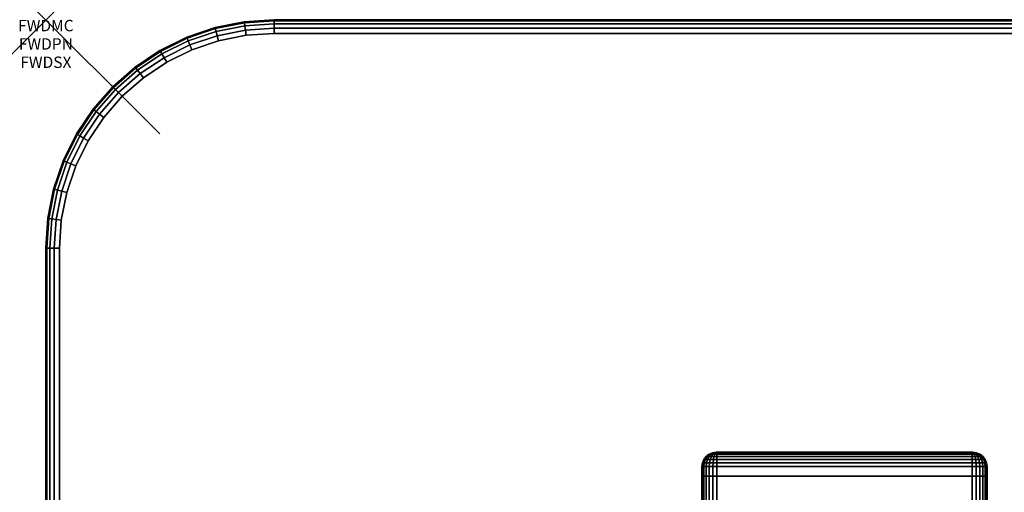
# Model space of a CAD drawing. Units: inches. Extents: x -0.2 to 60, y -30 to 0.
# Drawn here: x -0.2 to 8.4, y -4.1 to 0 of the extents above; entities that cross this region are included whole.
import ezdxf
from ezdxf.enums import TextEntityAlignment as Align

# ---------------------------------------------------------------- set-up
doc = ezdxf.new("R2010")
doc.units = ezdxf.units.IN
doc.header["$MEASUREMENT"] = 0
doc.header["$PDMODE"] = 3
doc.header["$PDSIZE"] = 1
for name, color, linetype in [('A-FURN-3-ATT', 7, 'Continuous'), ('A-FURN-3-NODE', 7, 'Continuous'), ('A-FURN-3-TABLE-LEG-FOOT', 253, 'Continuous'), ('A-FURN-3-TABLE-LEG-FOOT-TRIM', 251, 'Continuous'), ('A-FURN-3-TABLE-SURFACE-BOTTOM', 255, 'Continuous'), ('A-FURN-3-TABLE-SURFACE-EDGE', 255, 'Continuous'), ('A-FURN-3-TABLE-SURFACE-TOP-HPL_TFL', 255, 'Continuous')]:
    doc.layers.add(name, color=color, linetype=linetype)
doc.styles.get("Standard").update_dxf_attribs({"font": 'arial.ttf'})

msp = doc.modelspace()

# ---------------------------------------------------------------- linework, layer by layer
at = {"layer": 'A-FURN-3-NODE'}
msp.add_point((0, 0), dxfattribs=at)
at = {"layer": 'A-FURN-3-TABLE-LEG-FOOT-TRIM'}
for points, invisible_edges in [([(8.125, -3.79, 3.63), (8.1248, -3.79, 3.6287), (5.8752, -3.79, 3.6287), (5.875, -3.79, 3.63)], 10), ([(8.125, -3.79, 3.63), (5.875, -3.79, 3.63), (5.875, -3.79, 4.37), (8.125, -3.79, 4.37)], 5), ([(8.1248, -3.79, 4.3713), (8.125, -3.79, 4.37), (5.875, -3.79, 4.37), (5.8752, -3.79, 4.3713)], 10), ([(8.1248, -3.79, 3.6287), (8.1243, -3.79, 3.6275), (5.8757, -3.79, 3.6275), (5.8752, -3.79, 3.6287)], 10), ([(8.1243, -3.79, 4.3725), (8.1248, -3.79, 4.3713), (5.8752, -3.79, 4.3713), (5.8757, -3.79, 4.3725)], 10), ([(8.1243, -3.79, 3.6275), (8.1235, -3.79, 3.6265), (5.8765, -3.79, 3.6265), (5.8757, -3.79, 3.6275)], 10), ([(8.1235, -3.79, 4.3735), (8.1243, -3.79, 4.3725), (5.8757, -3.79, 4.3725), (5.8765, -3.79, 4.3735)], 10), ([(8.1235, -3.79, 3.6265), (8.1225, -3.79, 3.6257), (5.8775, -3.79, 3.6257), (5.8765, -3.79, 3.6265)], 10), ([(8.1225, -3.79, 4.3743), (8.1235, -3.79, 4.3735), (5.8765, -3.79, 4.3735), (5.8775, -3.79, 4.3743)], 10), ([(8.1225, -3.79, 3.6257), (8.1213, -3.79, 3.6252), (5.8787, -3.79, 3.6252), (5.8775, -3.79, 3.6257)], 10), ([(8.1213, -3.79, 4.3748), (8.1225, -3.79, 4.3743), (5.8775, -3.79, 4.3743), (5.8787, -3.79, 4.3748)], 10), ([(8.1213, -3.79, 3.6252), (8.12, -3.79, 3.625), (5.88, -3.79, 3.625), (5.8787, -3.79, 3.6252)], 8), ([(8.12, -3.79, 4.375), (8.1213, -3.79, 4.3748), (5.8787, -3.79, 4.3748), (5.88, -3.79, 4.375)], 2)]:
    msp.add_3dface(points, dxfattribs=dict(at, invisible_edges=invisible_edges))
at = {"layer": 'A-FURN-3-TABLE-SURFACE-BOTTOM'}
for points, invisible_edges in [([(1.7544, -0.1342, 41.03), (1.7544, -29.8658, 41.03), (1.5129, -29.8178, 41.03), (1.5129, -0.1822, 41.03)], 5), ([(2, -0.1181, 41.03), (2, -29.8819, 41.03), (1.7544, -29.8658, 41.03), (1.7544, -0.1342, 41.03)], 5), ([(58, -0.1181, 41.03), (58, -29.8819, 41.03), (2, -29.8819, 41.03), (2, -0.1181, 41.03)], 5), ([(1.5129, -0.1822, 41.03), (1.5129, -29.8178, 41.03), (1.2798, -29.7386, 41.03), (1.2798, -0.2614, 41.03)], 5), ([(1.2798, -0.2614, 41.03), (1.2798, -29.7386, 41.03), (1.0591, -29.6298, 41.03), (1.0591, -0.3702, 41.03)], 5), ([(1.0591, -0.3702, 41.03), (1.0591, -29.6298, 41.03), (0.8544, -29.493, 41.03), (0.8544, -0.507, 41.03)], 5), ([(0.8544, -0.507, 41.03), (0.8544, -29.493, 41.03), (0.6693, -29.3307, 41.03), (0.6693, -0.6693, 41.03)], 5), ([(0.6693, -0.6693, 41.03), (0.6693, -29.3307, 41.03), (0.507, -29.1456, 41.03), (0.507, -0.8544, 41.03)], 5), ([(0.507, -0.8544, 41.03), (0.507, -29.1456, 41.03), (0.3702, -28.9409, 41.03), (0.3702, -1.0591, 41.03)], 5), ([(0.3702, -1.0591, 41.03), (0.3702, -28.9409, 41.03), (0.2614, -28.7202, 41.03), (0.2614, -1.2798, 41.03)], 5), ([(0.2614, -1.2798, 41.03), (0.2614, -28.7202, 41.03), (0.1822, -28.4871, 41.03), (0.1822, -1.5129, 41.03)], 5), ([(0.1822, -1.5129, 41.03), (0.1822, -28.4871, 41.03), (0.1342, -28.2456, 41.03), (0.1342, -1.7544, 41.03)], 5), ([(0.1342, -1.7544, 41.03), (0.1342, -28.2456, 41.03), (0.1181, -28, 41.03), (0.1181, -2, 41.03)], 1)]:
    msp.add_3dface(points, dxfattribs=dict(at, invisible_edges=invisible_edges))
at = {"layer": 'A-FURN-3-TABLE-SURFACE-TOP-HPL_TFL'}
for points, invisible_edges in [([(1.5129, -29.8178, 42.03), (1.7544, -29.8658, 42.03), (1.7544, -0.1342, 42.03), (1.5129, -0.1822, 42.03)], 10), ([(1.7544, -29.8658, 42.03), (2, -29.8819, 42.03), (2, -0.1181, 42.03), (1.7544, -0.1342, 42.03)], 10), ([(2, -29.8819, 42.03), (58, -29.8819, 42.03), (58, -0.1181, 42.03), (2, -0.1181, 42.03)], 10), ([(1.2798, -29.7386, 42.03), (1.5129, -29.8178, 42.03), (1.5129, -0.1822, 42.03), (1.2798, -0.2614, 42.03)], 10), ([(1.0591, -29.6298, 42.03), (1.2798, -29.7386, 42.03), (1.2798, -0.2614, 42.03), (1.0591, -0.3702, 42.03)], 10), ([(0.8544, -29.493, 42.03), (1.0591, -29.6298, 42.03), (1.0591, -0.3702, 42.03), (0.8544, -0.507, 42.03)], 10), ([(0.6693, -29.3307, 42.03), (0.8544, -29.493, 42.03), (0.8544, -0.507, 42.03), (0.6693, -0.6693, 42.03)], 10), ([(0.507, -29.1456, 42.03), (0.6693, -29.3307, 42.03), (0.6693, -0.6693, 42.03), (0.507, -0.8544, 42.03)], 10), ([(0.3702, -28.9409, 42.03), (0.507, -29.1456, 42.03), (0.507, -0.8544, 42.03), (0.3702, -1.0591, 42.03)], 10), ([(0.2614, -28.7202, 42.03), (0.3702, -28.9409, 42.03), (0.3702, -1.0591, 42.03), (0.2614, -1.2798, 42.03)], 10), ([(0.1822, -28.4871, 42.03), (0.2614, -28.7202, 42.03), (0.2614, -1.2798, 42.03), (0.1822, -1.5129, 42.03)], 10), ([(0.1342, -28.2456, 42.03), (0.1822, -28.4871, 42.03), (0.1822, -1.5129, 42.03), (0.1342, -1.7544, 42.03)], 10), ([(0.1181, -28, 42.03), (0.1342, -28.2456, 42.03), (0.1342, -1.7544, 42.03), (0.1181, -2, 42.03)], 2)]:
    msp.add_3dface(points, dxfattribs=dict(at, invisible_edges=invisible_edges))

# ---------------------------------------------------------------- texts
at = {"layer": 'A-FURN-3-ATT', "flags": 1}
for tag, text, p in [('FWDMC', 'FFA', (0, 0)), ('FWDPN', 'FNPR638F', (0, -0.1606)), ('FWDSX', 'TFL TOP', (0, -0.3213))]:
    msp.add_attdef(tag, text=text, height=0.1, dxfattribs=at).set_placement(p, align=Align.TOP_CENTER)

# ---------------------------------------------------------------- meshes
at = {"layer": 'A-FURN-3-TABLE-LEG-FOOT'}
mesh = msp.add_polymesh((2, 29), dxfattribs=at)
for k, corner in enumerate([(8.12, -26, 4.5), (8.1536, -26, 4.4956), (8.185, -26, 4.4826), (8.2119, -26, 4.4619), (8.2326, -26, 4.435), (8.2456, -26, 4.4036), (8.25, -26, 4.37), (8.25, -26, 3.63), (8.2456, -26, 3.5964), (8.2326, -26, 3.565), (8.2119, -26, 3.5381), (8.185, -26, 3.5174), (8.1536, -26, 3.5044), (8.12, -26, 3.5), (5.88, -26, 3.5), (5.8464, -26, 3.5044), (5.815, -26, 3.5174), (5.7881, -26, 3.5381), (5.7674, -26, 3.565), (5.7544, -26, 3.5964), (5.75, -26, 3.63), (5.75, -26, 4.37), (5.7544, -26, 4.4036), (5.7674, -26, 4.435), (5.7881, -26, 4.4619), (5.815, -26, 4.4826), (5.8464, -26, 4.4956), (5.88, -26, 4.5), (8.12, -26, 4.5), (8.12, -4, 4.5), (8.1536, -4, 4.4956), (8.185, -4, 4.4826), (8.2119, -4, 4.4619), (8.2326, -4, 4.435), (8.2456, -4, 4.4036), (8.25, -4, 4.37), (8.25, -4, 3.63), (8.2456, -4, 3.5964), (8.2326, -4, 3.565), (8.2119, -4, 3.5381), (8.185, -4, 3.5174), (8.1536, -4, 3.5044), (8.12, -4, 3.5), (5.88, -4, 3.5), (5.8464, -4, 3.5044), (5.815, -4, 3.5174), (5.7881, -4, 3.5381), (5.7674, -4, 3.565), (5.7544, -4, 3.5964), (5.75, -4, 3.63), (5.75, -4, 4.37), (5.7544, -4, 4.4036), (5.7674, -4, 4.435), (5.7881, -4, 4.4619), (5.815, -4, 4.4826), (5.8464, -4, 4.4956), (5.88, -4, 4.5), (8.12, -4, 4.5)]):
    mesh.set_mesh_vertex(divmod(k, 29), corner)
at = {"layer": 'A-FURN-3-TABLE-LEG-FOOT-TRIM'}
mesh = msp.add_polymesh((29, 8), dxfattribs=at)
for k, corner in enumerate([(5.875, -3.79, 3.63), (5.8426, -3.7943, 3.63), (5.8125, -3.8067, 3.63), (5.7866, -3.8266, 3.63), (5.7667, -3.8525, 3.63), (5.7543, -3.8826, 3.63), (5.75, -3.915, 3.63), (5.75, -4, 3.63), (5.8752, -3.79, 3.6287), (5.8439, -3.7943, 3.6203), (5.8148, -3.8067, 3.6125), (5.7898, -3.8266, 3.6058), (5.7706, -3.8525, 3.6007), (5.7585, -3.8826, 3.5975), (5.7544, -3.915, 3.5964), (5.7544, -4, 3.5964), (5.8757, -3.79, 3.6275), (5.8477, -3.7943, 3.6113), (5.8215, -3.8067, 3.5963), (5.7991, -3.8266, 3.5833), (5.7819, -3.8525, 3.5734), (5.7711, -3.8826, 3.5671), (5.7674, -3.915, 3.565), (5.7674, -4, 3.565), (5.8765, -3.79, 3.6265), (5.8536, -3.7943, 3.6036), (5.8323, -3.8067, 3.5823), (5.814, -3.8266, 3.564), (5.7999, -3.8525, 3.5499), (5.7911, -3.8826, 3.5411), (5.7881, -3.915, 3.5381), (5.7881, -4, 3.5381), (5.8775, -3.79, 3.6257), (5.8613, -3.7943, 3.5977), (5.8462, -3.8067, 3.5715), (5.8333, -3.8266, 3.5491), (5.8234, -3.8525, 3.5319), (5.8171, -3.8826, 3.5211), (5.815, -3.915, 3.5174), (5.815, -4, 3.5174), (5.8787, -3.79, 3.6252), (5.8703, -3.7943, 3.5939), (5.8625, -3.8067, 3.5648), (5.8558, -3.8266, 3.5398), (5.8507, -3.8525, 3.5206), (5.8475, -3.8826, 3.5085), (5.8464, -3.915, 3.5044), (5.8464, -4, 3.5044), (5.88, -3.79, 3.625), (5.88, -3.7943, 3.5926), (5.88, -3.8067, 3.5625), (5.88, -3.8266, 3.5366), (5.88, -3.8525, 3.5167), (5.88, -3.8826, 3.5043), (5.88, -3.915, 3.5), (5.88, -4, 3.5), (8.12, -3.79, 3.625), (8.12, -3.7943, 3.5926), (8.12, -3.8067, 3.5625), (8.12, -3.8266, 3.5366), (8.12, -3.8525, 3.5167), (8.12, -3.8826, 3.5043), (8.12, -3.915, 3.5), (8.12, -4, 3.5), (8.1213, -3.79, 3.6252), (8.1297, -3.7943, 3.5939), (8.1375, -3.8067, 3.5648), (8.1442, -3.8266, 3.5398), (8.1493, -3.8525, 3.5206), (8.1525, -3.8826, 3.5085), (8.1536, -3.915, 3.5044), (8.1536, -4, 3.5044), (8.1225, -3.79, 3.6257), (8.1387, -3.7943, 3.5977), (8.1537, -3.8067, 3.5715), (8.1667, -3.8266, 3.5491), (8.1766, -3.8525, 3.5319), (8.1829, -3.8826, 3.5211), (8.185, -3.915, 3.5174), (8.185, -4, 3.5174), (8.1235, -3.79, 3.6265), (8.1464, -3.7943, 3.6036), (8.1677, -3.8067, 3.5823), (8.186, -3.8266, 3.564), (8.2001, -3.8525, 3.5499), (8.2089, -3.8826, 3.5411), (8.2119, -3.915, 3.5381), (8.2119, -4, 3.5381), (8.1243, -3.79, 3.6275), (8.1523, -3.7943, 3.6113), (8.1785, -3.8067, 3.5963), (8.2009, -3.8266, 3.5833), (8.2181, -3.8525, 3.5734), (8.2289, -3.8826, 3.5671), (8.2326, -3.915, 3.565), (8.2326, -4, 3.565), (8.1248, -3.79, 3.6287), (8.1561, -3.7943, 3.6203), (8.1852, -3.8067, 3.6125), (8.2102, -3.8266, 3.6058), (8.2294, -3.8525, 3.6007), (8.2415, -3.8826, 3.5975), (8.2456, -3.915, 3.5964), (8.2456, -4, 3.5964), (8.125, -3.79, 3.63), (8.1574, -3.7943, 3.63), (8.1875, -3.8067, 3.63), (8.2134, -3.8266, 3.63), (8.2333, -3.8525, 3.63), (8.2457, -3.8826, 3.63), (8.25, -3.915, 3.63), (8.25, -4, 3.63), (8.125, -3.79, 4.37), (8.1574, -3.7943, 4.37), (8.1875, -3.8067, 4.37), (8.2134, -3.8266, 4.37), (8.2333, -3.8525, 4.37), (8.2457, -3.8826, 4.37), (8.25, -3.915, 4.37), (8.25, -4, 4.37), (8.1248, -3.79, 4.3713), (8.1561, -3.7943, 4.3797), (8.1852, -3.8067, 4.3875), (8.2102, -3.8266, 4.3942), (8.2294, -3.8525, 4.3993), (8.2415, -3.8826, 4.4025), (8.2456, -3.915, 4.4036), (8.2456, -4, 4.4036), (8.1243, -3.79, 4.3725), (8.1523, -3.7943, 4.3887), (8.1785, -3.8067, 4.4037), (8.2009, -3.8266, 4.4167), (8.2181, -3.8525, 4.4266), (8.2289, -3.8826, 4.4329), (8.2326, -3.915, 4.435), (8.2326, -4, 4.435), (8.1235, -3.79, 4.3735), (8.1464, -3.7943, 4.3964), (8.1677, -3.8067, 4.4177), (8.186, -3.8266, 4.436), (8.2001, -3.8525, 4.4501), (8.2089, -3.8826, 4.4589), (8.2119, -3.915, 4.4619), (8.2119, -4, 4.4619), (8.1225, -3.79, 4.3743), (8.1387, -3.7943, 4.4023), (8.1537, -3.8067, 4.4285), (8.1667, -3.8266, 4.4509), (8.1766, -3.8525, 4.4681), (8.1829, -3.8826, 4.4789), (8.185, -3.915, 4.4826), (8.185, -4, 4.4826), (8.1213, -3.79, 4.3748), (8.1297, -3.7943, 4.4061), (8.1375, -3.8067, 4.4352), (8.1442, -3.8266, 4.4602), (8.1493, -3.8525, 4.4794), (8.1525, -3.8826, 4.4915), (8.1536, -3.915, 4.4956), (8.1536, -4, 4.4956), (8.12, -3.79, 4.375), (8.12, -3.7943, 4.4074), (8.12, -3.8067, 4.4375), (8.12, -3.8266, 4.4634), (8.12, -3.8525, 4.4833), (8.12, -3.8826, 4.4957), (8.12, -3.915, 4.5), (8.12, -4, 4.5), (5.88, -3.79, 4.375), (5.88, -3.7943, 4.4074), (5.88, -3.8067, 4.4375), (5.88, -3.8266, 4.4634), (5.88, -3.8525, 4.4833), (5.88, -3.8826, 4.4957), (5.88, -3.915, 4.5), (5.88, -4, 4.5), (5.8787, -3.79, 4.3748), (5.8703, -3.7943, 4.4061), (5.8625, -3.8067, 4.4352), (5.8558, -3.8266, 4.4602), (5.8507, -3.8525, 4.4794), (5.8475, -3.8826, 4.4915), (5.8464, -3.915, 4.4956), (5.8464, -4, 4.4956), (5.8775, -3.79, 4.3743), (5.8613, -3.7943, 4.4023), (5.8462, -3.8067, 4.4285), (5.8333, -3.8266, 4.4509), (5.8234, -3.8525, 4.4681), (5.8171, -3.8826, 4.4789), (5.815, -3.915, 4.4826), (5.815, -4, 4.4826), (5.8765, -3.79, 4.3735), (5.8536, -3.7943, 4.3964), (5.8323, -3.8067, 4.4177), (5.814, -3.8266, 4.436), (5.7999, -3.8525, 4.4501), (5.7911, -3.8826, 4.4589), (5.7881, -3.915, 4.4619), (5.7881, -4, 4.4619), (5.8757, -3.79, 4.3725), (5.8477, -3.7943, 4.3887), (5.8215, -3.8067, 4.4037), (5.7991, -3.8266, 4.4167), (5.7819, -3.8525, 4.4266), (5.7711, -3.8826, 4.4329), (5.7674, -3.915, 4.435), (5.7674, -4, 4.435), (5.8752, -3.79, 4.3713), (5.8439, -3.7943, 4.3797), (5.8148, -3.8067, 4.3875), (5.7898, -3.8266, 4.3942), (5.7706, -3.8525, 4.3993), (5.7585, -3.8826, 4.4025), (5.7544, -3.915, 4.4036), (5.7544, -4, 4.4036), (5.875, -3.79, 4.37), (5.8426, -3.7943, 4.37), (5.8125, -3.8067, 4.37), (5.7866, -3.8266, 4.37), (5.7667, -3.8525, 4.37), (5.7543, -3.8826, 4.37), (5.75, -3.915, 4.37), (5.75, -4, 4.37), (5.875, -3.79, 3.63), (5.8426, -3.7943, 3.63), (5.8125, -3.8067, 3.63), (5.7866, -3.8266, 3.63), (5.7667, -3.8525, 3.63), (5.7543, -3.8826, 3.63), (5.75, -3.915, 3.63), (5.75, -4, 3.63)]):
    mesh.set_mesh_vertex(divmod(k, 8), corner)
at = {"layer": 'A-FURN-3-TABLE-SURFACE-EDGE'}
mesh = msp.add_polymesh((5, 9), dxfattribs=at)
for k, corner in enumerate([(1.0591, -0.3702, 41.03), (1.0365, -0.3311, 41.039), (1.0173, -0.2979, 41.0646), (1.0045, -0.2757, 41.1029), (1, -0.2679, 41.1481), (1, -0.2679, 41.9119), (1.0045, -0.2757, 41.9571), (1.0173, -0.2979, 41.9954), (1.0365, -0.3311, 42.021), (1.2798, -0.2614, 41.03), (1.2625, -0.2196, 41.039), (1.2479, -0.1842, 41.0646), (1.2381, -0.1605, 41.1029), (1.2346, -0.1522, 41.1481), (1.2346, -0.1522, 41.9119), (1.2381, -0.1605, 41.9571), (1.2479, -0.1842, 41.9954), (1.2625, -0.2196, 42.021), (1.5129, -0.1822, 41.03), (1.5012, -0.1386, 41.039), (1.4913, -0.1016, 41.0646), (1.4847, -0.0768, 41.1029), (1.4824, -0.0681, 41.1481), (1.4824, -0.0681, 41.9119), (1.4847, -0.0768, 41.9571), (1.4913, -0.1016, 41.9954), (1.5012, -0.1386, 42.021), (1.7544, -0.1342, 41.03), (1.7485, -0.0894, 41.039), (1.7435, -0.0514, 41.0646), (1.7401, -0.026, 41.1029), (1.7389, -0.0171, 41.1481), (1.7389, -0.0171, 41.9119), (1.7401, -0.026, 41.9571), (1.7435, -0.0514, 41.9954), (1.7485, -0.0894, 42.021), (2, -0.1181, 41.03), (2, -0.0729, 41.039), (2, -0.0346, 41.0646), (2, -0.009, 41.1029), (2, 0, 41.1481), (2, 0, 41.9119), (2, -0.009, 41.9571), (2, -0.0346, 41.9954), (2, -0.0729, 42.021)]):
    mesh.set_mesh_vertex(divmod(k, 9), corner)
mesh = msp.add_polymesh((9, 9), dxfattribs=at)
for k, corner in enumerate([(2, -0.1181, 41.03), (2, -0.0729, 41.039), (2, -0.0346, 41.0646), (2, -0.009, 41.1029), (2, 0, 41.1481), (2, 0, 41.9119), (2, -0.009, 41.9571), (2, -0.0346, 41.9954), (2, -0.0729, 42.021), (58, -0.1181, 41.03), (58, -0.0729, 41.039), (58, -0.0346, 41.0646), (58, -0.009, 41.1029), (58, 0, 41.1481), (58, 0, 41.9119), (58, -0.009, 41.9571), (58, -0.0346, 41.9954), (58, -0.0729, 42.021), (58.2456, -0.1342, 41.03), (58.2515, -0.0894, 41.039), (58.2565, -0.0514, 41.0646), (58.2599, -0.026, 41.1029), (58.2611, -0.0171, 41.1481), (58.2611, -0.0171, 41.9119), (58.2599, -0.026, 41.9571), (58.2565, -0.0514, 41.9954), (58.2515, -0.0894, 42.021), (58.4871, -0.1822, 41.03), (58.4988, -0.1386, 41.039), (58.5087, -0.1016, 41.0646), (58.5153, -0.0768, 41.1029), (58.5176, -0.0681, 41.1481), (58.5176, -0.0681, 41.9119), (58.5153, -0.0768, 41.9571), (58.5087, -0.1016, 41.9954), (58.4988, -0.1386, 42.021), (58.7202, -0.2614, 41.03), (58.7375, -0.2196, 41.039), (58.7521, -0.1842, 41.0646), (58.7619, -0.1605, 41.1029), (58.7654, -0.1522, 41.1481), (58.7654, -0.1522, 41.9119), (58.7619, -0.1605, 41.9571), (58.7521, -0.1842, 41.9954), (58.7375, -0.2196, 42.021), (58.9409, -0.3702, 41.03), (58.9635, -0.3311, 41.039), (58.9827, -0.2979, 41.0646), (58.9955, -0.2757, 41.1029), (59, -0.2679, 41.1481), (59, -0.2679, 41.9119), (58.9955, -0.2757, 41.9571), (58.9827, -0.2979, 41.9954), (58.9635, -0.3311, 42.021), (59.1456, -0.507, 41.03), (59.1731, -0.4711, 41.039), (59.1965, -0.4407, 41.0646), (59.212, -0.4204, 41.1029), (59.2175, -0.4133, 41.1481), (59.2175, -0.4133, 41.9119), (59.212, -0.4204, 41.9571), (59.1965, -0.4407, 41.9954), (59.1731, -0.4711, 42.021), (59.3307, -0.6693, 41.03), (59.3627, -0.6373, 41.039), (59.3898, -0.6102, 41.0646), (59.4079, -0.5921, 41.1029), (59.4142, -0.5858, 41.1481), (59.4142, -0.5858, 41.9119), (59.4079, -0.5921, 41.9571), (59.3898, -0.6102, 41.9954), (59.3627, -0.6373, 42.021), (59.493, -0.8544, 41.03), (59.5289, -0.8269, 41.039), (59.5593, -0.8035, 41.0646), (59.5796, -0.788, 41.1029), (59.5867, -0.7825, 41.1481), (59.5867, -0.7825, 41.9119), (59.5796, -0.788, 41.9571), (59.5593, -0.8035, 41.9954), (59.5289, -0.8269, 42.021)]):
    mesh.set_mesh_vertex(divmod(k, 9), corner)
mesh = msp.add_polymesh((5, 2), dxfattribs=at)
for k, corner in enumerate([(1.0365, -0.3311, 42.021), (1.0591, -0.3702, 42.03), (1.2625, -0.2196, 42.021), (1.2798, -0.2614, 42.03), (1.5012, -0.1386, 42.021), (1.5129, -0.1822, 42.03), (1.7485, -0.0894, 42.021), (1.7544, -0.1342, 42.03), (2, -0.0729, 42.021), (2, -0.1181, 42.03)]):
    mesh.set_mesh_vertex(divmod(k, 2), corner)
mesh = msp.add_polymesh((9, 2), dxfattribs=at)
for k, corner in enumerate([(2, -0.0729, 42.021), (2, -0.1181, 42.03), (58, -0.0729, 42.021), (58, -0.1181, 42.03), (58.2515, -0.0894, 42.021), (58.2456, -0.1342, 42.03), (58.4988, -0.1386, 42.021), (58.4871, -0.1822, 42.03), (58.7375, -0.2196, 42.021), (58.7202, -0.2614, 42.03), (58.9635, -0.3311, 42.021), (58.9409, -0.3702, 42.03), (59.1731, -0.4711, 42.021), (59.1456, -0.507, 42.03), (59.3627, -0.6373, 42.021), (59.3307, -0.6693, 42.03), (59.5289, -0.8269, 42.021), (59.493, -0.8544, 42.03)]):
    mesh.set_mesh_vertex(divmod(k, 2), corner)
mesh = msp.add_polymesh((9, 9), dxfattribs=at)
for k, corner in enumerate([(0.1181, -2, 41.03), (0.0729, -2, 41.039), (0.0346, -2, 41.0646), (0.009, -2, 41.1029), (0, -2, 41.1481), (0, -2, 41.9119), (0.009, -2, 41.9571), (0.0346, -2, 41.9954), (0.0729, -2, 42.021), (0.1342, -1.7544, 41.03), (0.0894, -1.7485, 41.039), (0.0514, -1.7435, 41.0646), (0.026, -1.7401, 41.1029), (0.0171, -1.7389, 41.1481), (0.0171, -1.7389, 41.9119), (0.026, -1.7401, 41.9571), (0.0514, -1.7435, 41.9954), (0.0894, -1.7485, 42.021), (0.1822, -1.5129, 41.03), (0.1386, -1.5012, 41.039), (0.1016, -1.4913, 41.0646), (0.0768, -1.4847, 41.1029), (0.0681, -1.4824, 41.1481), (0.0681, -1.4824, 41.9119), (0.0768, -1.4847, 41.9571), (0.1016, -1.4913, 41.9954), (0.1386, -1.5012, 42.021), (0.2614, -1.2798, 41.03), (0.2196, -1.2625, 41.039), (0.1842, -1.2479, 41.0646), (0.1605, -1.2381, 41.1029), (0.1522, -1.2346, 41.1481), (0.1522, -1.2346, 41.9119), (0.1605, -1.2381, 41.9571), (0.1842, -1.2479, 41.9954), (0.2196, -1.2625, 42.021), (0.3702, -1.0591, 41.03), (0.3311, -1.0365, 41.039), (0.2979, -1.0173, 41.0646), (0.2757, -1.0045, 41.1029), (0.2679, -1, 41.1481), (0.2679, -1, 41.9119), (0.2757, -1.0045, 41.9571), (0.2979, -1.0173, 41.9954), (0.3311, -1.0365, 42.021), (0.507, -0.8544, 41.03), (0.4711, -0.8269, 41.039), (0.4407, -0.8035, 41.0646), (0.4204, -0.788, 41.1029), (0.4133, -0.7825, 41.1481), (0.4133, -0.7825, 41.9119), (0.4204, -0.788, 41.9571), (0.4407, -0.8035, 41.9954), (0.4711, -0.8269, 42.021), (0.6693, -0.6693, 41.03), (0.6373, -0.6373, 41.039), (0.6102, -0.6102, 41.0646), (0.5921, -0.5921, 41.1029), (0.5858, -0.5858, 41.1481), (0.5858, -0.5858, 41.9119), (0.5921, -0.5921, 41.9571), (0.6102, -0.6102, 41.9954), (0.6373, -0.6373, 42.021), (0.8544, -0.507, 41.03), (0.8269, -0.4711, 41.039), (0.8035, -0.4407, 41.0646), (0.788, -0.4204, 41.1029), (0.7825, -0.4133, 41.1481), (0.7825, -0.4133, 41.9119), (0.788, -0.4204, 41.9571), (0.8035, -0.4407, 41.9954), (0.8269, -0.4711, 42.021), (1.0591, -0.3702, 41.03), (1.0365, -0.3311, 41.039), (1.0173, -0.2979, 41.0646), (1.0045, -0.2757, 41.1029), (1, -0.2679, 41.1481), (1, -0.2679, 41.9119), (1.0045, -0.2757, 41.9571), (1.0173, -0.2979, 41.9954), (1.0365, -0.3311, 42.021)]):
    mesh.set_mesh_vertex(divmod(k, 9), corner)
mesh = msp.add_polymesh((9, 2), dxfattribs=at)
for k, corner in enumerate([(0.0729, -2, 42.021), (0.1181, -2, 42.03), (0.0894, -1.7485, 42.021), (0.1342, -1.7544, 42.03), (0.1386, -1.5012, 42.021), (0.1822, -1.5129, 42.03), (0.2196, -1.2625, 42.021), (0.2614, -1.2798, 42.03), (0.3311, -1.0365, 42.021), (0.3702, -1.0591, 42.03), (0.4711, -0.8269, 42.021), (0.507, -0.8544, 42.03), (0.6373, -0.6373, 42.021), (0.6693, -0.6693, 42.03), (0.8269, -0.4711, 42.021), (0.8544, -0.507, 42.03), (1.0365, -0.3311, 42.021), (1.0591, -0.3702, 42.03)]):
    mesh.set_mesh_vertex(divmod(k, 2), corner)
mesh = msp.add_polymesh((9, 9), dxfattribs=at)
for k, corner in enumerate([(0.8544, -29.493, 41.03), (0.8269, -29.5289, 41.039), (0.8035, -29.5593, 41.0646), (0.788, -29.5796, 41.1029), (0.7825, -29.5867, 41.1481), (0.7825, -29.5867, 41.9119), (0.788, -29.5796, 41.9571), (0.8035, -29.5593, 41.9954), (0.8269, -29.5289, 42.021), (0.6693, -29.3307, 41.03), (0.6373, -29.3627, 41.039), (0.6102, -29.3898, 41.0646), (0.5921, -29.4079, 41.1029), (0.5858, -29.4142, 41.1481), (0.5858, -29.4142, 41.9119), (0.5921, -29.4079, 41.9571), (0.6102, -29.3898, 41.9954), (0.6373, -29.3627, 42.021), (0.507, -29.1456, 41.03), (0.4711, -29.1731, 41.039), (0.4407, -29.1965, 41.0646), (0.4204, -29.212, 41.1029), (0.4133, -29.2175, 41.1481), (0.4133, -29.2175, 41.9119), (0.4204, -29.212, 41.9571), (0.4407, -29.1965, 41.9954), (0.4711, -29.1731, 42.021), (0.3702, -28.9409, 41.03), (0.3311, -28.9635, 41.039), (0.2979, -28.9827, 41.0646), (0.2757, -28.9955, 41.1029), (0.2679, -29, 41.1481), (0.2679, -29, 41.9119), (0.2757, -28.9955, 41.9571), (0.2979, -28.9827, 41.9954), (0.3311, -28.9635, 42.021), (0.2614, -28.7202, 41.03), (0.2196, -28.7375, 41.039), (0.1842, -28.7521, 41.0646), (0.1605, -28.7619, 41.1029), (0.1522, -28.7654, 41.1481), (0.1522, -28.7654, 41.9119), (0.1605, -28.7619, 41.9571), (0.1842, -28.7521, 41.9954), (0.2196, -28.7375, 42.021), (0.1822, -28.4871, 41.03), (0.1386, -28.4988, 41.039), (0.1016, -28.5087, 41.0646), (0.0768, -28.5153, 41.1029), (0.0681, -28.5176, 41.1481), (0.0681, -28.5176, 41.9119), (0.0768, -28.5153, 41.9571), (0.1016, -28.5087, 41.9954), (0.1386, -28.4988, 42.021), (0.1342, -28.2456, 41.03), (0.0894, -28.2515, 41.039), (0.0514, -28.2565, 41.0646), (0.026, -28.2599, 41.1029), (0.0171, -28.2611, 41.1481), (0.0171, -28.2611, 41.9119), (0.026, -28.2599, 41.9571), (0.0514, -28.2565, 41.9954), (0.0894, -28.2515, 42.021), (0.1181, -28, 41.03), (0.0729, -28, 41.039), (0.0346, -28, 41.0646), (0.009, -28, 41.1029), (0, -28, 41.1481), (0, -28, 41.9119), (0.009, -28, 41.9571), (0.0346, -28, 41.9954), (0.0729, -28, 42.021), (0.1181, -2, 41.03), (0.0729, -2, 41.039), (0.0346, -2, 41.0646), (0.009, -2, 41.1029), (0, -2, 41.1481), (0, -2, 41.9119), (0.009, -2, 41.9571), (0.0346, -2, 41.9954), (0.0729, -2, 42.021)]):
    mesh.set_mesh_vertex(divmod(k, 9), corner)
mesh = msp.add_polymesh((9, 2), dxfattribs=at)
for k, corner in enumerate([(0.8269, -29.5289, 42.021), (0.8544, -29.493, 42.03), (0.6373, -29.3627, 42.021), (0.6693, -29.3307, 42.03), (0.4711, -29.1731, 42.021), (0.507, -29.1456, 42.03), (0.3311, -28.9635, 42.021), (0.3702, -28.9409, 42.03), (0.2196, -28.7375, 42.021), (0.2614, -28.7202, 42.03), (0.1386, -28.4988, 42.021), (0.1822, -28.4871, 42.03), (0.0894, -28.2515, 42.021), (0.1342, -28.2456, 42.03), (0.0729, -28, 42.021), (0.1181, -28, 42.03), (0.0729, -2, 42.021), (0.1181, -2, 42.03)]):
    mesh.set_mesh_vertex(divmod(k, 2), corner)

doc.saveas('drawing.dxf')
